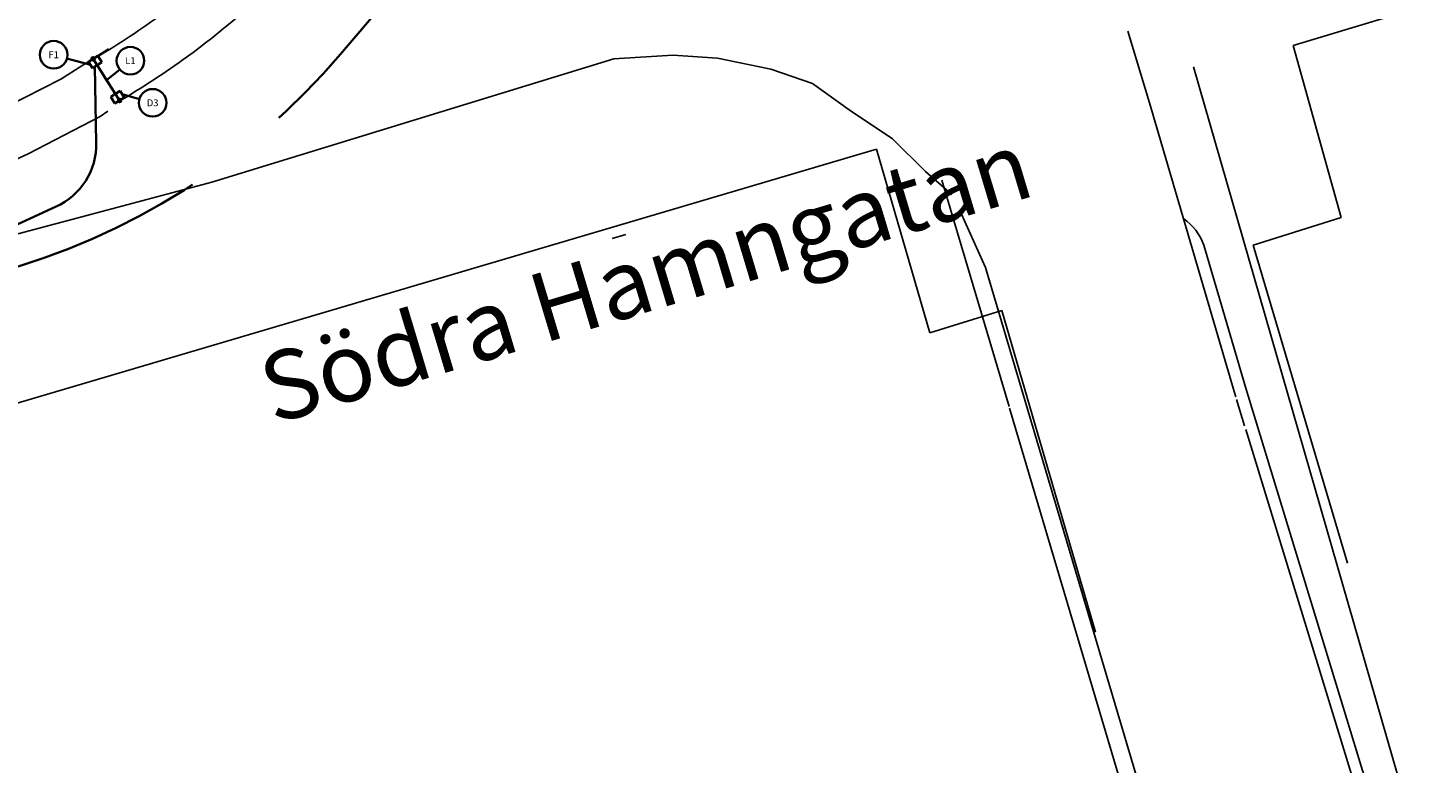
# Model space of a CAD drawing. Units: millimetres. Extents: x 147648 to 149332, y 6398266 to 6398993.
# Drawn here: x 148292 to 148333, y 6398627 to 6398649 of the extents above; entities that cross this region are included whole.
import ezdxf
from ezdxf.enums import TextEntityAlignment as Align

# ---------------------------------------------------------------- set-up
doc = ezdxf.new("R2010")
doc.units = ezdxf.units.MM
doc.linetypes.add('DASHED2', pattern=[9.525, 6.35, -3.175])
doc.linetypes.add('Grunden$0$HUS', pattern=[0])
for name, color, linetype in [('Grunden$0$Bef_Grund_Heldraget_Scannat', 9, 'Continuous'), ('Grunden$0$BYG_TAKKONTUR_BYGG_L', 9, 'Grunden$0$HUS'), ('Grunden$0$PRI_SPÅR_SPÅRVÄG', 8, 'Continuous'), ('Grunden$0$PRI_VÄG_KANTSTÖD', 9, 'Continuous')]:
    doc.layers.add(name, color=color, linetype=linetype)
for name, color, linetype, lineweight in [('SIGNAL FÖRKLARING NYTT', 10, 'Continuous', 35), ('SIGNAL Kanalisation NY SRN110', 50, 'DASHED2', 35), ('SIGNAL Kanalisation NY SRN50', 50, 'Continuous', 35), ('SIGNAL Spårledning D2', 80, 'Continuous', 35)]:
    doc.layers.add(name, color=color, linetype=linetype, lineweight=lineweight)
doc.styles.add('Grunden$0$ISO', font='iso8')
doc.styles.get("Standard").update_dxf_attribs({"font": 'isocp.shx'})

# ---------------------------------------------------------------- blocks, each defined once
blk = doc.blocks.new('Grunden')
at = {"layer": 'Grunden$0$Bef_Grund_Heldraget_Scannat'}
for p, q in [((148390.948, 6398666.841), (148328.586, 6398648.06)), ((148328.586, 6398648.06), (148329.983, 6398643.054)), ((148325.691, 6398647.433), (148334.753, 6398615.994)), ((148325.691, 6398647.433), (148334.753, 6398615.994)), ((148324.412, 6398646.393), (148326.875, 6398637.996)), ((148324.412, 6398646.393), (148326.875, 6398637.996)), ((148316.477, 6398645.04), (148294.047, 6398638.419)), ((148318.023, 6398639.705), (148316.477, 6398645.04)), ((148318.377, 6398644.141), (148320.329, 6398637.562)), ((148318.377, 6398644.141), (148320.329, 6398637.562)), ((148318.949, 6398643.154), (148319.644, 6398641.604)), ((148318.949, 6398643.154), (148319.644, 6398641.604)), ((148329.983, 6398643.054), (148327.423, 6398642.251)), ((148308.786, 6398642.443), (148309.185, 6398642.558)), ((148308.786, 6398642.443), (148309.185, 6398642.558)), ((148327.423, 6398642.251), (148330.17, 6398633.009)), ((148319.644, 6398641.604), (148324.504, 6398625.233)), ((148319.644, 6398641.604), (148324.504, 6398625.233)), ((148320.118, 6398640.349), (148318.023, 6398639.705)), ((148322.844, 6398631.003), (148320.118, 6398640.349)), ((148326.875, 6398637.996), (148326.922, 6398637.842)), ((148326.875, 6398637.996), (148326.922, 6398637.842)), ((148326.945, 6398637.765), (148327.177, 6398637.003)), ((148326.945, 6398637.765), (148327.177, 6398637.003)), ((148334.441, 6398590.009), (148320.342, 6398637.517)), ((148334.441, 6398590.009), (148320.342, 6398637.517))]:
    blk.add_line(p, q, dxfattribs=at)
for points in [[(148323.78, 6398648.478), (148324.412, 6398646.393)], [(148323.78, 6398648.478), (148324.412, 6398646.393)], [(148294.096, 6398643.272), (148297.144, 6398644.087), (148308.831, 6398647.671), (148310.553, 6398647.772), (148311.849, 6398647.688), (148313.405, 6398647.368), (148314.614, 6398646.95), (148315.682, 6398646.189), (148316.94, 6398645.346), (148317.896, 6398644.395), (148318.661, 6398643.728)], [(148325.992, 6398642.251), (148327.21, 6398638.096), (148338.578, 6398600.879), (148339.896, 6398595.417)], [(148327.21, 6398636.896), (148338.471, 6398600.162), (148339.664, 6398595.221)]]:
    blk.add_lwpolyline(points, dxfattribs=at)
blk.add_lwpolyline([(148325.992, 6398642.251, 0.161192), (148325.4, 6398643.023, -0.23385)], format="xyb", dxfattribs=at)
blk.add_arc((148278.854, 6398672.898), 30.718, 300.4052, 300.523, dxfattribs=at)
at = {"layer": 'Grunden$0$BYG_TAKKONTUR_BYGG_L'}
blk.add_lwpolyline([(148294.047, 6398638.419), (148247.558, 6398624.696), (148247.68, 6398624.457), (148235.869, 6398620.837), (148235.909, 6398620.797), (148215.436, 6398614.824), (148213.425, 6398611.367), (148229.23, 6398558.812)], dxfattribs=at)
at = {"layer": 'Grunden$0$PRI_SPÅR_SPÅRVÄG'}
for points in [[(148271.491, 6398639.905), (148279.957, 6398642.301), (148285.02, 6398643.794), (148287.917, 6398644.824), (148290.614, 6398645.988), (148292.757, 6398647.076), (148294.145, 6398647.955)], [(148273.088, 6398638.864), (148282.934, 6398641.696), (148286.697, 6398642.81), (148289.156, 6398643.693), (148291.808, 6398644.905), (148293.897, 6398645.995), (148294.126, 6398646.145)]]:
    blk.add_lwpolyline(points, dxfattribs=at)
for centre, radius, start, end in [((148283.087, 6398666.119), 22.718, 305.916, 324.3372), ((148281.356, 6398668.569), 24.282, 300.5041, 305.9048), ((148281.356, 6398668.569), 25.718, 300.5041, 305.9048)]:
    blk.add_arc(centre, radius, start, end, dxfattribs=at)
at = {"layer": 'Grunden$0$PRI_VÄG_KANTSTÖD'}
blk.add_lwpolyline([(148177.527, 6398609.872), (148199.487, 6398615.957), (148206.347, 6398617.844), (148215.731, 6398620.47), (148251.503, 6398631.104), (148260.668, 6398633.999), (148272.996, 6398637.533), (148283.765, 6398640.762), (148291.111, 6398642.474), (148294.096, 6398643.272)], dxfattribs=at)
at = {"layer": 'Grunden$0$Bef_Grund_Heldraget_Scannat', "style": 'Grunden$0$ISO'}
blk.add_text('Södra Hamngatan', height=2, rotation=16.7328, dxfattribs=at).set_placement((148298.938, 6398637.037))
blk.add_text('Södra Hamngatan', height=2, rotation=16.7328, dxfattribs=at).set_placement((148298.938, 6398637.037))
blk = doc.blocks.new('tvfbmskl')
h = blk.add_hatch(color=256)
edge = h.paths.add_edge_path()
edge.add_arc((0, 0), 0.05, 0, 360)
edge = h.paths.add_edge_path()
edge.add_arc((-0.001, 1.435), 0.05, 0, 360)
for p, q in [((-0.161, 1.435), (-0.161, 1.205)), ((-0.161, 1.435), (0.159, 1.435)), ((0, 0), (-0.001, 1.435)), ((0.159, 1.435), (0.159, 1.205)), ((-0.161, 1.205), (0.159, 1.205)), ((-0.16, 0.221), (-0.16, 0)), ((-0.16, 0.221), (0.16, 0.221)), ((-0.16, 0), (0.16, 0)), ((0.16, 0.221), (0.16, 0))]:
    blk.add_line(p, q)
for centre in [(-0.001, 1.435), (0, 0)]:
    blk.add_circle(centre, 0.05)
blk = doc.blocks.new('Textboll')
at = {"lineweight": -2}
blk.add_circle((0, 0), 0.4, dxfattribs=at)
blk.add_attdef('ID', text='', height=0.4, dxfattribs=at).set_placement((0, 0), align=Align.MIDDLE_CENTER)

msp = doc.modelspace()

# ---------------------------------------------------------------- linework, layer by layer
for q in [(148293.685, 6398647.686), (148294.477, 6398646.429, -15.864)]:
    msp.add_line((148294.076, 6398647.04, -27.897), q)
at = {"layer": 'SIGNAL FÖRKLARING NYTT'}
for p, q in [((148292.931, 6398647.681), (148293.618, 6398647.491)), ((148294.469, 6398647.362, -12.292), (148294.076, 6398647.04, -27.897)), ((148295.04, 6398646.499), (148294.537, 6398646.641))]:
    msp.add_line(p, q, dxfattribs=at)
at = {"layer": 'SIGNAL Kanalisation NY SRN110'}
msp.add_line((148300.89, 6398647.808), (148302.696, 6398649.933), dxfattribs=at)
msp.add_arc((148285.647, 6398660.755), 20, 284.9696, 319.6561, dxfattribs=at)
at = {"layer": 'SIGNAL Kanalisation NY SRN50'}
for p, q in [((148293.785, 6398645.228), (148293.743, 6398647.439)), ((148285.484, 6398640.113), (148292.616, 6398643.372))]:
    msp.add_line(p, q, dxfattribs=at)
msp.add_arc((148291.785, 6398645.191), 2, 294.5585, 1.0682, dxfattribs=at)

# ---------------------------------------------------------------- block references
msp.add_blockref('Grunden', (0, 0))
at = {"layer": 'SIGNAL FÖRKLARING NYTT'}
ref = msp.add_blockref('Textboll', (148292.546, 6398647.788), dxfattribs=at)
ref.add_attrib('ID', 'F1', dxfattribs={"layer": '0', "lineweight": -2, "height": 0.2}).set_placement((148292.546, 6398647.788), align=Align.MIDDLE_CENTER)
ref = msp.add_blockref('Textboll', (148294.778, 6398647.615), dxfattribs=at)
ref.add_attrib('ID', 'L1', dxfattribs={"layer": '0', "lineweight": -2, "height": 0.2}).set_placement((148294.778, 6398647.615), align=Align.MIDDLE_CENTER)
ref = msp.add_blockref('Textboll', (148295.425, 6398646.391), dxfattribs=at)
ref.add_attrib('ID', 'D3', dxfattribs={"layer": '0', "lineweight": -2, "height": 0.2}).set_placement((148295.425, 6398646.391), align=Align.MIDDLE_CENTER)
at = {"layer": 'SIGNAL Spårledning D2', "rotation": 212.3422072508581}
msp.add_blockref('tvfbmskl', (148293.695, 6398647.67), dxfattribs=at)

doc.saveas('drawing.dxf')
